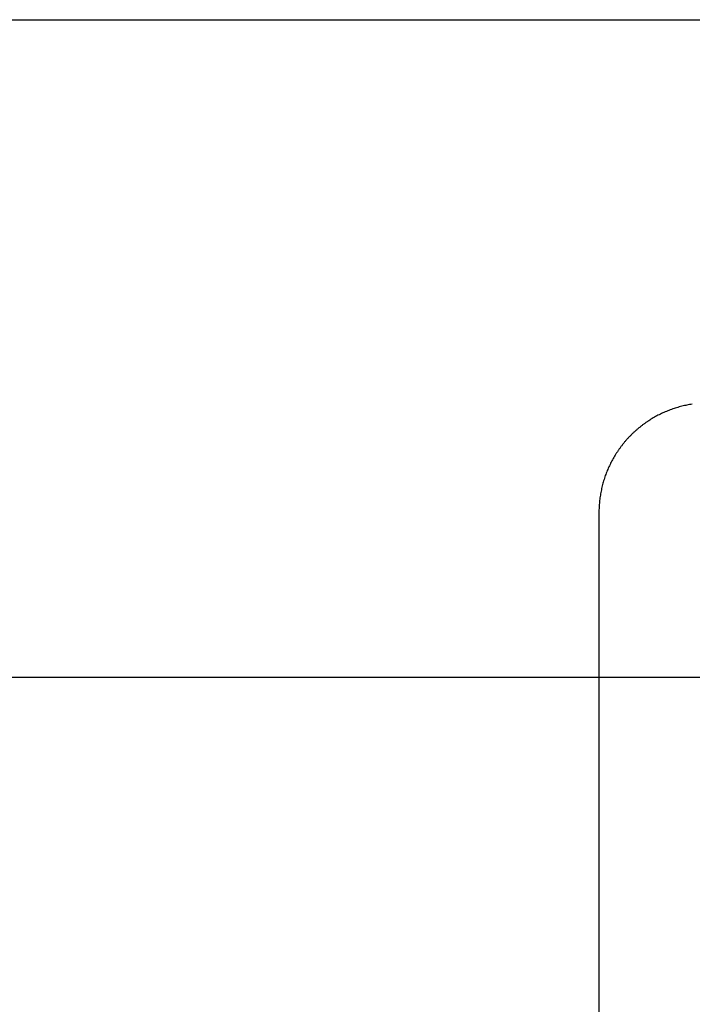
# Model space of a CAD drawing. Units: inches. Extents: x -3311 to 3821, y -1357 to 6072.
# Drawn here: x 2757 to 2819, y 2358 to 2448 of the extents above; entities that cross this region are included whole.
import ezdxf

# ---------------------------------------------------------------- set-up
doc = ezdxf.new("R2010")
doc.units = ezdxf.units.IN
doc.layers.add('Elverdal_ElverdalProduct', color=7, linetype='Continuous', true_color=0xc43be3)
doc.layers.add('Elverdal_Swing', color=7, linetype='Continuous', true_color=0xe54d64)

msp = doc.modelspace()

# ---------------------------------------------------------------- linework, layer by layer
at = {"layer": 'Elverdal_ElverdalProduct'}
for points in [[(2458.217, 2448.288), (2585.726, 2448.288), (2713.235, 2448.288), (2840.744, 2448.288)], [(2818.642, 2412.863), (2818.562, 2412.846), (2818.483, 2412.828), (2818.403, 2412.81)], [(2818.887, 2412.908), (2818.805, 2412.893), (2818.723, 2412.878), (2818.642, 2412.863)], [(2819.131, 2412.948), (2819.05, 2412.934), (2818.968, 2412.921), (2818.887, 2412.908)], [(2816.079, 2411.979), (2816.006, 2411.941), (2815.933, 2411.903), (2815.861, 2411.865)], [(2816.303, 2412.086), (2816.229, 2412.05), (2816.153, 2412.014), (2816.079, 2411.979)], [(2816.527, 2412.189), (2816.453, 2412.155), (2816.377, 2412.12), (2816.303, 2412.086)], [(2816.755, 2412.288), (2816.679, 2412.255), (2816.603, 2412.222), (2816.527, 2412.189)], [(2816.985, 2412.378), (2816.909, 2412.349), (2816.831, 2412.317), (2816.755, 2412.288)], [(2817.217, 2412.466), (2817.139, 2412.436), (2817.062, 2412.408), (2816.985, 2412.378)], [(2817.45, 2412.548), (2817.372, 2412.521), (2817.295, 2412.493), (2817.217, 2412.466)], [(2817.688, 2412.622), (2817.608, 2412.598), (2817.529, 2412.573), (2817.45, 2412.548)], [(2817.924, 2412.69), (2817.845, 2412.667), (2817.767, 2412.645), (2817.688, 2412.622)], [(2818.162, 2412.755), (2818.083, 2412.733), (2818.003, 2412.712), (2817.924, 2412.69)], [(2818.403, 2412.81), (2818.322, 2412.791), (2818.242, 2412.774), (2818.162, 2412.755)], [(2814.613, 2411.075), (2814.548, 2411.025), (2814.482, 2410.975), (2814.419, 2410.926)], [(2814.814, 2411.219), (2814.747, 2411.171), (2814.68, 2411.122), (2814.613, 2411.075)], [(2815.016, 2411.358), (2814.948, 2411.311), (2814.882, 2411.265), (2814.814, 2411.219)], [(2815.221, 2411.491), (2815.152, 2411.447), (2815.084, 2411.402), (2815.016, 2411.358)], [(2815.432, 2411.621), (2815.362, 2411.577), (2815.291, 2411.535), (2815.221, 2411.491)], [(2815.646, 2411.744), (2815.574, 2411.704), (2815.504, 2411.662), (2815.432, 2411.621)], [(2815.861, 2411.865), (2815.789, 2411.824), (2815.717, 2411.785), (2815.646, 2411.744)], [(2813.671, 2410.279), (2813.612, 2410.222), (2813.554, 2410.164), (2813.495, 2410.107)], [(2813.852, 2410.448), (2813.792, 2410.392), (2813.731, 2410.336), (2813.671, 2410.279)], [(2814.034, 2410.61), (2813.974, 2410.556), (2813.912, 2410.502), (2813.852, 2410.448)], [(2814.226, 2410.769), (2814.163, 2410.717), (2814.098, 2410.664), (2814.034, 2410.61)], [(2814.419, 2410.926), (2814.354, 2410.873), (2814.291, 2410.822), (2814.226, 2410.769)], [(2812.829, 2409.376), (2812.777, 2409.31), (2812.725, 2409.245), (2812.672, 2409.181)], [(2812.988, 2409.564), (2812.935, 2409.502), (2812.882, 2409.438), (2812.829, 2409.376)], [(2813.151, 2409.749), (2813.097, 2409.687), (2813.042, 2409.626), (2812.988, 2409.564)], [(2813.32, 2409.931), (2813.263, 2409.871), (2813.207, 2409.809), (2813.151, 2409.749)], [(2813.495, 2410.107), (2813.436, 2410.048), (2813.378, 2409.989), (2813.32, 2409.931)], [(2812.103, 2408.374), (2812.062, 2408.303), (2812.019, 2408.234), (2811.977, 2408.163)], [(2812.24, 2408.58), (2812.195, 2408.511), (2812.149, 2408.442), (2812.103, 2408.374)], [(2812.381, 2408.784), (2812.334, 2408.715), (2812.287, 2408.648), (2812.24, 2408.58)], [(2812.526, 2408.985), (2812.478, 2408.917), (2812.429, 2408.852), (2812.381, 2408.784)], [(2812.672, 2409.181), (2812.624, 2409.115), (2812.574, 2409.051), (2812.526, 2408.985)], [(2811.62, 2407.516), (2811.584, 2407.442), (2811.548, 2407.367), (2811.513, 2407.292)], [(2811.734, 2407.734), (2811.696, 2407.662), (2811.657, 2407.589), (2811.62, 2407.516)], [(2811.853, 2407.951), (2811.814, 2407.879), (2811.773, 2407.806), (2811.734, 2407.734)], [(2811.977, 2408.163), (2811.936, 2408.092), (2811.895, 2408.022), (2811.853, 2407.951)], [(2811.22, 2406.61), (2811.191, 2406.532), (2811.161, 2406.456), (2811.132, 2406.379)], [(2811.311, 2406.84), (2811.28, 2406.763), (2811.25, 2406.687), (2811.22, 2406.61)], [(2811.408, 2407.068), (2811.375, 2406.993), (2811.344, 2406.916), (2811.311, 2406.84)], [(2811.513, 2407.292), (2811.477, 2407.218), (2811.443, 2407.143), (2811.408, 2407.068)], [(2810.908, 2405.673), (2810.887, 2405.593), (2810.867, 2405.514), (2810.846, 2405.434)], [(2810.976, 2405.911), (2810.953, 2405.832), (2810.931, 2405.753), (2810.908, 2405.673)], [(2811.051, 2406.144), (2811.026, 2406.067), (2811.001, 2405.989), (2810.976, 2405.911)], [(2811.132, 2406.379), (2811.105, 2406.301), (2811.078, 2406.223), (2811.051, 2406.144)], [(2810.694, 2404.712), (2810.68, 2404.63), (2810.668, 2404.55), (2810.654, 2404.469)], [(2810.738, 2404.952), (2810.724, 2404.872), (2810.708, 2404.792), (2810.694, 2404.712)], [(2810.792, 2405.192), (2810.774, 2405.112), (2810.756, 2405.033), (2810.738, 2404.952)], [(2810.846, 2405.434), (2810.828, 2405.353), (2810.809, 2405.272), (2810.792, 2405.192)], [(2810.593, 2403.977), (2810.586, 2403.895), (2810.58, 2403.812), (2810.573, 2403.73)], [(2810.622, 2404.222), (2810.611, 2404.14), (2810.603, 2404.058), (2810.593, 2403.977)], [(2810.654, 2404.469), (2810.644, 2404.386), (2810.632, 2404.304), (2810.622, 2404.222)], [(2810.548, 2403.236), (2810.547, 2403.154), (2810.546, 2403.071), (2810.545, 2402.989)], [(2810.545, 2402.989), (2810.545, 2380.343), (2810.545, 2357.697), (2810.545, 2335.051)], [(2810.557, 2403.483), (2810.554, 2403.401), (2810.55, 2403.318), (2810.548, 2403.236)], [(2810.573, 2403.73), (2810.569, 2403.648), (2810.562, 2403.565), (2810.557, 2403.483)]]:
    msp.add_open_spline(points, degree=3, dxfattribs=at)
at = {"layer": 'Elverdal_Swing'}
msp.add_open_spline([(262.774, 2387.857), (1442.64, 2387.857), (2622.506, 2387.857), (3802.372, 2387.857)], degree=3, dxfattribs=at)

doc.saveas('drawing.dxf')
